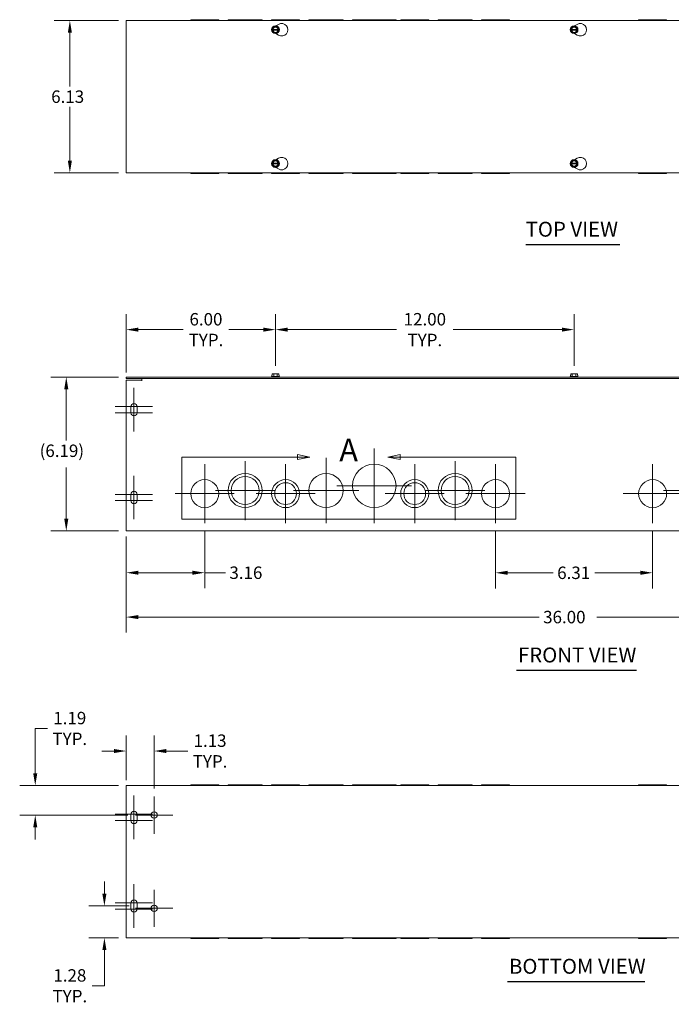
# Model space of a CAD drawing. Units: inches. Extents: x 2.3 to 81.9, y 2.6 to 48.4.
# Drawn here: x 2.3 to 28.5, y 8.8 to 48.4 of the extents above; entities that cross this region are included whole.
import ezdxf

# ---------------------------------------------------------------- set-up
doc = ezdxf.new("R2010")
doc.units = ezdxf.units.IN
doc.header["$LTSCALE"] = 5
doc.header["$MEASUREMENT"] = 0
for name, color, linetype, lineweight in [('Center Mark (ANSI)', 7, 'Continuous', 5), ('Detail Boundary (ANSI)', 7, 'Continuous', 5), ('Dimension (ANSI)', 7, 'Continuous', 5), ('Symbol (ANSI)', 7, 'Continuous', 5), ('Visible (ANSI)', 7, 'Continuous', 5)]:
    doc.layers.add(name, color=color, linetype=linetype, lineweight=lineweight)
doc.styles.add('Label Text (ANSI)', font='tahoma.ttf')
doc.styles.add('ROMANS', font='romans.shx')
doc.styles.add('Text Style168', font='tahoma.ttf')
doc.dimstyles.new('Default (ANSI)', dxfattribs={"dimscale": 5, "dimtxt": 0.1, "dimasz": 0.098425, "dimexe": 0.125, "dimexo": 0.0625, "dimgap": 0.031496, "dimtad": 0, "dimtih": 1, "dimtoh": 1, "dimrnd": 1e-08, "dimzin": 0, "dimdsep": 46, "dimtxsty": 'ROMANS', "dimcen": 0.09, "dimdle": 0.393701, "dimclrd": 256, "dimclre": 256, "dimclrt": 256, "dimadec": 0, "dimazin": 0, "dimtfac": 1, "dimtofl": 0, "dimtmove": 0, "dimatfit": 3, "dimfxl": 1, "dimtolj": 1, "dimtzin": 0, "dimlwd": -1, "dimlwe": -1, "dimarcsym": 0})

# ---------------------------------------------------------------- blocks, each defined once
blk = doc.blocks.new('*D4')
at = {"layer": 'Defpoints', "color": 0, "transparency": 16777216}
for p in [(4.315, 48.354), (6.579, 48.354), (6.579, 42.229)]:
    blk.add_point(p, dxfattribs=at)
at = {"layer": 'Dimension (ANSI)', "transparency": 16777216}
for p, q in [((6.266, 48.354), (3.69, 48.354)), ((4.315, 47.862), (4.315, 45.699)), ((4.315, 42.721), (4.315, 44.884)), ((6.266, 42.229), (3.69, 42.229))]:
    blk.add_line(p, q, dxfattribs=at)
for points in [[(4.233, 47.862), (4.397, 47.862), (4.315, 48.354)], [(4.233, 42.721), (4.397, 42.721), (4.315, 42.229)]]:
    blk.add_solid(points, dxfattribs=at)
at = {"layer": 'Dimension (ANSI)', "transparency": 16777216, "insert": (3.565, 45.541), "char_height": 0.5, "attachment_point": 1, "style": 'ROMANS'}
blk.add_mtext('\\A1;6.13', dxfattribs=at)
blk = doc.blocks.new('*D5')
at = {"layer": 'Defpoints', "color": 0, "transparency": 16777216}
for p in [(4.171, 34.022), (6.579, 34.022), (6.579, 27.835)]:
    blk.add_point(p, dxfattribs=at)
at = {"layer": 'Dimension (ANSI)', "transparency": 16777216}
for p, q in [((6.266, 34.022), (3.546, 34.022)), ((4.171, 33.53), (4.171, 31.467)), ((4.171, 28.327), (4.171, 30.39)), ((6.266, 27.835), (3.546, 27.835))]:
    blk.add_line(p, q, dxfattribs=at)
for points in [[(4.089, 33.53), (4.253, 33.53), (4.171, 34.022)], [(4.089, 28.327), (4.253, 28.327), (4.171, 27.835)]]:
    blk.add_solid(points, dxfattribs=at)
at = {"layer": 'Dimension (ANSI)', "transparency": 16777216, "insert": (3.1, 31.309), "char_height": 0.5, "attachment_point": 1, "style": 'ROMANS'}
blk.add_mtext('\\A1;(6.19)', dxfattribs=at)
blk = doc.blocks.new('*D6')
at = {"layer": 'Defpoints', "color": 0, "transparency": 16777216}
for p in [(6.579, 35.928), (12.579, 34.157), (6.579, 33.897)]:
    blk.add_point(p, dxfattribs=at)
at = {"layer": 'Dimension (ANSI)', "transparency": 16777216}
for p, q in [((6.579, 34.21), (6.579, 36.553)), ((12.579, 34.47), (12.579, 36.553)), ((7.071, 35.928), (8.864, 35.928)), ((12.087, 35.928), (10.706, 35.928))]:
    blk.add_line(p, q, dxfattribs=at)
for points in [[(7.071, 36.01), (7.071, 35.846), (6.579, 35.928)], [(12.087, 36.01), (12.087, 35.846), (12.579, 35.928)]]:
    blk.add_solid(points, dxfattribs=at)
at = {"layer": 'Dimension (ANSI)', "transparency": 16777216, "insert": (9.785, 35.928), "char_height": 0.5, "attachment_point": 5, "style": 'ROMANS'}
blk.add_mtext('\\A1;\\fromans|b0|i0;\\H0.5000;6.00\\P\\fromans|b0|i0;\\H0.5000;TYP.', dxfattribs=at)
blk = doc.blocks.new('*D7')
at = {"layer": 'Defpoints', "color": 0, "transparency": 16777216}
for p in [(5.703, 12.762), (7.016, 12.762), (6.579, 11.481)]:
    blk.add_point(p, dxfattribs=at)
at = {"layer": 'Dimension (ANSI)', "transparency": 16777216}
for p, q in [((5.703, 13.254), (5.703, 13.746)), ((6.704, 12.762), (5.078, 12.762)), ((6.266, 11.481), (5.078, 11.481)), ((5.703, 10.989), (5.703, 9.556)), ((5.703, 9.556), (5.211, 9.556))]:
    blk.add_line(p, q, dxfattribs=at)
for points in [[(5.621, 13.254), (5.785, 13.254), (5.703, 12.762)], [(5.621, 10.989), (5.785, 10.989), (5.703, 11.481)]]:
    blk.add_solid(points, dxfattribs=at)
at = {"layer": 'Dimension (ANSI)', "transparency": 16777216, "insert": (4.315, 9.556), "char_height": 0.5, "attachment_point": 5, "style": 'ROMANS'}
blk.add_mtext('\\A1;\\fromans|b0|i0;\\H0.5000;1.28\\P\\fromans|b0|i0;\\H0.5000;TYP.', dxfattribs=at)
blk = doc.blocks.new('*D8')
at = {"layer": 'Defpoints', "color": 0, "transparency": 16777216}
for p in [(6.579, 27.929), (42.579, 27.929), (42.579, 24.374)]:
    blk.add_point(p, dxfattribs=at)
at = {"layer": 'Dimension (ANSI)', "transparency": 16777216}
for p, q in [((6.579, 27.616), (6.579, 23.749)), ((42.579, 27.616), (42.579, 23.749)), ((7.071, 24.374), (23.178, 24.374)), ((42.087, 24.374), (25.493, 24.374))]:
    blk.add_line(p, q, dxfattribs=at)
for points in [[(7.071, 24.456), (7.071, 24.292), (6.579, 24.374)], [(42.087, 24.456), (42.087, 24.292), (42.579, 24.374)]]:
    blk.add_solid(points, dxfattribs=at)
at = {"layer": 'Dimension (ANSI)', "transparency": 16777216, "insert": (23.335, 24.624), "char_height": 0.5, "attachment_point": 1, "style": 'ROMANS'}
blk.add_mtext('\\A1;36.00', dxfattribs=at)
blk = doc.blocks.new('*D9')
at = {"layer": 'Defpoints', "color": 0, "transparency": 16777216}
for p in [(6.579, 17.606), (2.924, 16.418), (6.954, 16.418)]:
    blk.add_point(p, dxfattribs=at)
at = {"layer": 'Dimension (ANSI)', "transparency": 16777216}
for p, q in [((2.924, 18.098), (2.924, 19.899)), ((2.924, 19.899), (3.416, 19.899)), ((6.266, 17.606), (2.299, 17.606)), ((6.641, 16.418), (2.299, 16.418)), ((2.924, 15.926), (2.924, 15.434))]:
    blk.add_line(p, q, dxfattribs=at)
for points in [[(2.842, 18.098), (3.006, 18.098), (2.924, 17.606)], [(2.842, 15.926), (3.006, 15.926), (2.924, 16.418)]]:
    blk.add_solid(points, dxfattribs=at)
at = {"layer": 'Dimension (ANSI)', "transparency": 16777216, "insert": (4.312, 19.899), "char_height": 0.5, "attachment_point": 5, "style": 'ROMANS'}
blk.add_mtext('\\A1;\\fromans|b0|i0;\\H0.5000;1.19\\P\\fromans|b0|i0;\\H0.5000;TYP.', dxfattribs=at)
blk = doc.blocks.new('*D10')
at = {"layer": 'Defpoints', "color": 0, "transparency": 16777216}
for p in [(6.579, 18.991), (6.579, 17.512), (7.704, 17.168)]:
    blk.add_point(p, dxfattribs=at)
at = {"layer": 'Dimension (ANSI)', "transparency": 16777216}
for p, q in [((6.579, 17.824), (6.579, 19.616)), ((7.704, 17.481), (7.704, 19.616)), ((6.087, 18.991), (5.595, 18.991)), ((8.196, 18.991), (9.054, 18.991))]:
    blk.add_line(p, q, dxfattribs=at)
for points in [[(6.087, 19.073), (6.087, 18.909), (6.579, 18.991)], [(8.196, 19.073), (8.196, 18.909), (7.704, 18.991)]]:
    blk.add_solid(points, dxfattribs=at)
at = {"layer": 'Dimension (ANSI)', "transparency": 16777216, "insert": (9.949, 18.991), "char_height": 0.5, "attachment_point": 5, "style": 'ROMANS'}
blk.add_mtext('\\A1;\\fromans|b0|i0;\\H0.5000;1.13\\P\\fromans|b0|i0;\\H0.5000;TYP.', dxfattribs=at)
blk = doc.blocks.new('*D15')
at = {"layer": 'Defpoints', "color": 0, "transparency": 16777216}
for p in [(9.735, 28.147), (6.579, 27.929), (9.735, 26.157)]:
    blk.add_point(p, dxfattribs=at)
at = {"layer": 'Dimension (ANSI)', "transparency": 16777216}
for p, q in [((9.735, 27.834), (9.735, 25.532)), ((6.579, 27.616), (6.579, 25.532)), ((7.071, 26.157), (9.243, 26.157)), ((9.735, 26.157), (10.569, 26.157))]:
    blk.add_line(p, q, dxfattribs=at)
for points in [[(7.071, 26.239), (7.071, 26.075), (6.579, 26.157)], [(9.243, 26.239), (9.243, 26.075), (9.735, 26.157)]]:
    blk.add_solid(points, dxfattribs=at)
at = {"layer": 'Dimension (ANSI)', "transparency": 16777216, "insert": (10.727, 26.407), "char_height": 0.5, "attachment_point": 1, "style": 'ROMANS'}
blk.add_mtext('\\A1;3.16', dxfattribs=at)
blk = doc.blocks.new('2dDetail0')
at = {"layer": 'Detail Boundary (ANSI)', "linetype": 'Continuous'}
for p, q in [((2.7911, 6.1615), (2.6931, 6.181)), ((2.6931, 6.181), (2.6931, 6.142)), ((3.5177, 6.181), (3.4197, 6.1615)), ((3.5177, 6.142), (3.5177, 6.181)), ((2.6931, 6.1615), (2.7911, 6.1615)), ((2.6931, 6.142), (2.7911, 6.1615)), ((3.5177, 6.1615), (3.4197, 6.1615)), ((3.4197, 6.1615), (3.5177, 6.142))]:
    blk.add_line(p, q, dxfattribs=at)
at = {"layer": 'Detail Boundary (ANSI)', "linetype": 'Continuous', "flags": 128}
for points in [[(2.6931, 6.142), (2.7911, 6.1615), (2.6931, 6.181), (2.6931, 6.142)], [(3.5177, 6.181), (3.4197, 6.1615), (3.5177, 6.142), (3.5177, 6.181)]]:
    blk.add_lwpolyline(points, dxfattribs=at)
at = {"layer": 'Detail Boundary (ANSI)', "flags": 128}
blk.add_lwpolyline([(2.6931, 6.1615), (1.7622, 6.1615), (1.7622, 5.6615), (4.4486, 5.6615), (4.4486, 6.1615), (3.5177, 6.1615)], dxfattribs=at)
at = {"layer": 'Detail Boundary (ANSI)'}
for points in [[(2.6931, 6.142), (2.7911, 6.1615), (2.6931, 6.181), (2.6931, 6.142)], [(3.5177, 6.181), (3.4197, 6.1615), (3.5177, 6.142), (3.5177, 6.181)]]:
    blk.add_solid(points, dxfattribs=at)
at = {"layer": 'Detail Boundary (ANSI)', "insert": (3.0289, 6.0715), "char_height": 0.18, "attachment_point": 7, "style": 'Label Text (ANSI)'}
blk.add_mtext('A', dxfattribs=at)
blk = doc.blocks.new('*D22')
at = {"layer": 'Defpoints', "color": 0, "transparency": 16777216}
for p in [(21.423, 28.147), (27.735, 28.147), (27.735, 26.154)]:
    blk.add_point(p, dxfattribs=at)
at = {"layer": 'Dimension (ANSI)', "transparency": 16777216}
for p, q in [((21.423, 27.834), (21.423, 25.529)), ((27.735, 27.834), (27.735, 25.529)), ((21.915, 26.154), (23.743, 26.154)), ((27.243, 26.154), (25.415, 26.154))]:
    blk.add_line(p, q, dxfattribs=at)
for points in [[(21.915, 26.236), (21.915, 26.072), (21.423, 26.154)], [(27.243, 26.236), (27.243, 26.072), (27.735, 26.154)]]:
    blk.add_solid(points, dxfattribs=at)
at = {"layer": 'Dimension (ANSI)', "transparency": 16777216, "insert": (23.9, 26.404), "char_height": 0.5, "attachment_point": 1, "style": 'ROMANS'}
blk.add_mtext('\\A1;6.31', dxfattribs=at)
blk = doc.blocks.new('*D29')
at = {"layer": 'Defpoints', "color": 0, "transparency": 16777216}
for p in [(24.579, 35.928), (12.579, 34.157), (24.579, 34.157)]:
    blk.add_point(p, dxfattribs=at)
at = {"layer": 'Dimension (ANSI)', "transparency": 16777216}
for p, q in [((12.579, 34.47), (12.579, 36.553)), ((24.579, 34.47), (24.579, 36.553)), ((13.071, 35.928), (17.444, 35.928)), ((24.087, 35.928), (19.717, 35.928))]:
    blk.add_line(p, q, dxfattribs=at)
for points in [[(13.071, 36.01), (13.071, 35.846), (12.579, 35.928)], [(24.087, 36.01), (24.087, 35.846), (24.579, 35.928)]]:
    blk.add_solid(points, dxfattribs=at)
at = {"layer": 'Dimension (ANSI)', "transparency": 16777216, "insert": (18.581, 35.928), "char_height": 0.5, "attachment_point": 5, "style": 'ROMANS'}
blk.add_mtext('\\A1;\\fromans|b0|i0;\\H0.5000;12.00\\P\\fromans|b0|i0;\\H0.5000;TYP.', dxfattribs=at)

msp = doc.modelspace()

# ---------------------------------------------------------------- linework, layer by layer
at = {"layer": 'Center Mark (ANSI)', "linetype": 'Continuous'}
for p, q in [((6.8888, 33.5848), (6.8888, 32.2098)), ((6.8888, 33.2098), (6.8888, 31.8348)), ((7.6388, 32.8348), (6.1388, 32.8348)), ((7.6388, 32.5848), (6.1388, 32.5848)), ((16.5476, 31.1473), (16.5476, 28.1473)), ((9.7351, 30.5228), (9.7351, 28.1468)), ((11.3601, 30.6473), (11.3601, 28.2723)), ((12.9851, 30.5223), (12.9851, 28.1473)), ((14.6101, 30.7723), (14.6101, 28.1473)), ((18.1726, 30.5223), (18.1726, 28.1473)), ((19.7976, 30.6473), (19.7976, 28.2723)), ((21.4226, 30.5228), (21.4226, 28.1468)), ((27.7351, 30.5228), (27.7351, 28.1468)), ((6.8888, 30.0535), (6.8888, 28.6785)), ((7.6388, 29.3035), (6.1388, 29.3035)), ((6.8888, 29.6785), (6.8888, 28.3035)), ((10.9231, 29.3348), (8.5471, 29.3348)), ((12.5476, 29.4598), (10.1726, 29.4598)), ((14.1726, 29.3348), (11.7976, 29.3348)), ((15.9226, 29.4598), (13.2976, 29.4598)), ((18.0476, 29.6473), (15.0476, 29.6473)), ((19.3601, 29.3348), (16.9851, 29.3348)), ((20.9851, 29.4598), (18.6101, 29.4598)), ((22.6106, 29.3348), (20.2346, 29.3348)), ((28.9231, 29.3348), (26.5471, 29.3348)), ((30.5476, 29.4598), (28.1726, 29.4598)), ((7.6388, 29.0535), (6.1388, 29.0535)), ((6.8913, 17.1995), (6.8913, 15.8245)), ((7.7038, 17.1682), (7.7038, 15.6682)), ((6.8913, 16.8245), (6.8913, 15.4495)), ((7.6413, 16.4495), (6.1413, 16.4495)), ((8.4538, 16.4182), (6.9538, 16.4182)), ((7.6413, 16.1995), (6.1413, 16.1995)), ((6.8913, 13.637), (6.8913, 12.262)), ((6.8913, 13.262), (6.8913, 11.887)), ((7.7038, 13.4182), (7.7038, 11.9182)), ((7.6413, 12.887), (6.1413, 12.887)), ((8.4538, 12.6682), (6.9538, 12.6682)), ((7.6413, 12.637), (6.1413, 12.637))]:
    msp.add_line(p, q, dxfattribs=at)
at = {"layer": 'Symbol (ANSI)', "lineweight": 30}
for p, q in [((22.6326, 39.3532), (26.4184, 39.3532)), ((22.2649, 22.241), (27.0887, 22.241)), ((21.9021, 9.7291), (27.4208, 9.7291))]:
    msp.add_line(p, q, dxfattribs=at)
at = {"layer": 'Visible (ANSI)'}
for p, q in [((6.5788, 42.2288), (6.5788, 48.3538)), ((6.5788, 48.3538), (42.5788, 48.3538)), ((9.1721, 48.3848), (10.2981, 48.3848)), ((9.1721, 48.3848), (9.1721, 48.3538)), ((10.2981, 48.3848), (10.2981, 48.3538)), ((12.0476, 48.3848), (10.6726, 48.3848)), ((10.6726, 48.3848), (10.6726, 48.3538)), ((12.0476, 48.3848), (12.0476, 48.3538)), ((13.5476, 48.3848), (12.4226, 48.3848)), ((12.4226, 48.3848), (12.4226, 48.3538)), ((13.5476, 48.3848), (13.5476, 48.3538)), ((15.2976, 48.3848), (13.9226, 48.3848)), ((13.9226, 48.3848), (13.9226, 48.3538)), ((15.2976, 48.3848), (15.2976, 48.3538)), ((17.4226, 48.3848), (15.6726, 48.3848)), ((15.6726, 48.3848), (15.6726, 48.3538)), ((17.4226, 48.3848), (17.4226, 48.3538)), ((18.7351, 48.3848), (17.6101, 48.3848)), ((17.6101, 48.3848), (17.6101, 48.3538)), ((18.7351, 48.3848), (18.7351, 48.3538)), ((20.4851, 48.3848), (19.1101, 48.3848)), ((19.1101, 48.3848), (19.1101, 48.3538)), ((20.4851, 48.3848), (20.4851, 48.3538)), ((20.8596, 48.3848), (21.9856, 48.3848)), ((20.8596, 48.3848), (20.8596, 48.3538)), ((21.9856, 48.3848), (21.9856, 48.3538)), ((27.1721, 48.3848), (28.2981, 48.3848)), ((27.1721, 48.3848), (27.1721, 48.3538)), ((28.2981, 48.3848), (28.2981, 48.3538)), ((12.4345, 47.9808), (12.4417, 47.9933)), ((12.4417, 47.9683), (12.4345, 47.9808)), ((12.4417, 47.9933), (12.5067, 48.1058)), ((12.4417, 47.9933), (12.4595, 47.9933)), ((12.4595, 47.9683), (12.4417, 47.9683)), ((12.5067, 47.8558), (12.4417, 47.9683)), ((12.4746, 47.9933), (12.6831, 47.9933)), ((12.6831, 47.9683), (12.4746, 47.9683)), ((12.5067, 48.1058), (12.651, 48.1058)), ((12.5975, 48.1359), (12.7038, 48.1973)), ((12.651, 48.1058), (12.716, 47.9933)), ((12.716, 47.9683), (12.651, 47.8558)), ((12.6982, 47.9933), (12.716, 47.9933)), ((12.716, 47.9683), (12.6982, 47.9683)), ((12.716, 47.9933), (12.7232, 47.9808)), ((12.7232, 47.9808), (12.716, 47.9683)), ((24.4345, 47.9808), (24.4417, 47.9933)), ((24.4417, 47.9683), (24.4345, 47.9808)), ((24.4417, 47.9933), (24.5067, 48.1058)), ((24.4417, 47.9933), (24.4595, 47.9933)), ((24.4595, 47.9683), (24.4417, 47.9683)), ((24.5067, 47.8558), (24.4417, 47.9683)), ((24.4746, 47.9933), (24.6831, 47.9933)), ((24.6831, 47.9683), (24.4746, 47.9683)), ((24.5067, 48.1058), (24.651, 48.1058)), ((24.5975, 48.1359), (24.7038, 48.1973)), ((24.651, 48.1058), (24.716, 47.9933)), ((24.716, 47.9683), (24.651, 47.8558)), ((24.6982, 47.9933), (24.716, 47.9933)), ((24.716, 47.9683), (24.6982, 47.9683)), ((24.716, 47.9933), (24.7232, 47.9808)), ((24.7232, 47.9808), (24.716, 47.9683)), ((12.651, 47.8558), (12.5067, 47.8558)), ((12.7038, 47.7643), (12.5975, 47.8256)), ((24.651, 47.8558), (24.5067, 47.8558)), ((24.7038, 47.7643), (24.5975, 47.8256)), ((12.5975, 42.7569), (12.7038, 42.8183)), ((24.5975, 42.7569), (24.7038, 42.8183)), ((12.4345, 42.6018), (12.4417, 42.6143)), ((12.4417, 42.5893), (12.4345, 42.6018)), ((12.4417, 42.6143), (12.5067, 42.7268)), ((12.4417, 42.6143), (12.4595, 42.6143)), ((12.4595, 42.5893), (12.4417, 42.5893)), ((12.5067, 42.4768), (12.4417, 42.5893)), ((12.4746, 42.6143), (12.6831, 42.6143)), ((12.6831, 42.5893), (12.4746, 42.5893)), ((12.5067, 42.7268), (12.651, 42.7268)), ((12.651, 42.4768), (12.5067, 42.4768)), ((12.7038, 42.3853), (12.5975, 42.4466)), ((12.651, 42.7268), (12.716, 42.6143)), ((12.716, 42.5893), (12.651, 42.4768)), ((12.6982, 42.6143), (12.716, 42.6143)), ((12.716, 42.5893), (12.6982, 42.5893)), ((12.716, 42.6143), (12.7232, 42.6018)), ((12.7232, 42.6018), (12.716, 42.5893)), ((24.4345, 42.6018), (24.4417, 42.6143)), ((24.4417, 42.5893), (24.4345, 42.6018)), ((24.4417, 42.6143), (24.5067, 42.7268)), ((24.4417, 42.6143), (24.4595, 42.6143)), ((24.4595, 42.5893), (24.4417, 42.5893)), ((24.5067, 42.4768), (24.4417, 42.5893)), ((24.4746, 42.6143), (24.6831, 42.6143)), ((24.6831, 42.5893), (24.4746, 42.5893)), ((24.5067, 42.7268), (24.651, 42.7268)), ((24.651, 42.4768), (24.5067, 42.4768)), ((24.7038, 42.3853), (24.5975, 42.4466)), ((24.651, 42.7268), (24.716, 42.6143)), ((24.716, 42.5893), (24.651, 42.4768)), ((24.6982, 42.6143), (24.716, 42.6143)), ((24.716, 42.5893), (24.6982, 42.5893)), ((24.716, 42.6143), (24.7232, 42.6018)), ((24.7232, 42.6018), (24.716, 42.5893)), ((42.5788, 42.2288), (6.5788, 42.2288)), ((9.1721, 42.2288), (9.1721, 42.1978)), ((9.1721, 42.1978), (10.2981, 42.1978)), ((10.2981, 42.2288), (10.2981, 42.1978)), ((10.6726, 42.2288), (10.6726, 42.1978)), ((12.0476, 42.1978), (10.6726, 42.1978)), ((12.0476, 42.2288), (12.0476, 42.1978)), ((12.4226, 42.2288), (12.4226, 42.1978)), ((13.5476, 42.1978), (12.4226, 42.1978)), ((13.5476, 42.2288), (13.5476, 42.1978)), ((13.9226, 42.2288), (13.9226, 42.1978)), ((15.2976, 42.1978), (13.9226, 42.1978)), ((15.2976, 42.2288), (15.2976, 42.1978)), ((15.6726, 42.2288), (15.6726, 42.1978)), ((17.4226, 42.1978), (15.6726, 42.1978)), ((17.4226, 42.2288), (17.4226, 42.1978)), ((17.6101, 42.2288), (17.6101, 42.1978)), ((18.7351, 42.1978), (17.6101, 42.1978)), ((18.7351, 42.2288), (18.7351, 42.1978)), ((19.1101, 42.2288), (19.1101, 42.1978)), ((20.4851, 42.1978), (19.1101, 42.1978)), ((20.4851, 42.2288), (20.4851, 42.1978)), ((20.8596, 42.2288), (20.8596, 42.1978)), ((20.8596, 42.1978), (21.9856, 42.1978)), ((21.9856, 42.2288), (21.9856, 42.1978)), ((27.1721, 42.2288), (27.1721, 42.1978)), ((27.1721, 42.1978), (28.2981, 42.1978)), ((28.2981, 42.2288), (28.2981, 42.1978)), ((12.4345, 34.0423), (12.4226, 34.033)), ((12.4417, 34.0973), (12.4345, 34.0973)), ((12.4345, 34.0423), (12.4345, 34.0973)), ((12.5067, 34.0423), (12.4345, 34.0423)), ((12.4417, 34.1573), (12.4417, 34.0973)), ((12.5067, 34.1573), (12.4417, 34.1573)), ((12.651, 34.1573), (12.5067, 34.1573)), ((12.5067, 34.0423), (12.5067, 34.1573)), ((12.651, 34.0423), (12.5067, 34.0423)), ((12.716, 34.1573), (12.651, 34.1573)), ((12.651, 34.0423), (12.651, 34.1573)), ((12.7232, 34.0423), (12.651, 34.0423)), ((12.716, 34.0973), (12.716, 34.1573)), ((12.7232, 34.0973), (12.716, 34.0973)), ((12.7232, 34.0423), (12.7232, 34.0973)), ((12.7232, 34.0423), (12.7351, 34.033)), ((24.4345, 34.0423), (24.4226, 34.033)), ((24.4417, 34.0973), (24.4345, 34.0973)), ((24.4345, 34.0423), (24.4345, 34.0973)), ((24.5067, 34.0423), (24.4345, 34.0423)), ((24.4417, 34.1573), (24.4417, 34.0973)), ((24.5067, 34.1573), (24.4417, 34.1573)), ((24.651, 34.1573), (24.5067, 34.1573)), ((24.5067, 34.0423), (24.5067, 34.1573)), ((24.651, 34.0423), (24.5067, 34.0423)), ((24.716, 34.1573), (24.651, 34.1573)), ((24.651, 34.0423), (24.651, 34.1573)), ((24.7232, 34.0423), (24.651, 34.0423)), ((24.716, 34.0973), (24.716, 34.1573)), ((24.7232, 34.0973), (24.716, 34.0973)), ((24.7232, 34.0423), (24.7232, 34.0973)), ((24.7232, 34.0423), (24.7351, 34.033)), ((42.5788, 34.0223), (6.5788, 34.0223)), ((6.5788, 33.9598), (6.5788, 34.0223)), ((6.5788, 33.9598), (42.5788, 33.9598)), ((6.5788, 33.8973), (7.2036, 33.8973)), ((6.5788, 27.9285), (6.5788, 33.8973)), ((7.2036, 33.8658), (7.2036, 33.8973)), ((7.2038, 33.8658), (7.2036, 33.8658)), ((7.2038, 33.9598), (7.2038, 33.866)), ((7.2038, 33.866), (7.2038, 33.8658)), ((12.4226, 34.033), (12.7351, 34.033)), ((12.4226, 34.0223), (12.4226, 34.033)), ((12.7351, 34.0223), (12.7351, 34.033)), ((24.4226, 34.033), (24.7351, 34.033)), ((24.4226, 34.0223), (24.4226, 34.033)), ((24.7351, 34.0223), (24.7351, 34.033)), ((6.7638, 32.5848), (6.7638, 32.8348)), ((7.0138, 32.8348), (7.0138, 32.5848)), ((6.7638, 29.0535), (6.7638, 29.3035)), ((7.0138, 29.3035), (7.0138, 29.0535)), ((6.5788, 27.9285), (6.5788, 27.8348)), ((42.5788, 27.8348), (6.5788, 27.8348)), ((6.5788, 17.6057), (42.5788, 17.6057)), ((6.5788, 17.6057), (6.5788, 17.512)), ((6.5788, 11.5745), (6.5788, 17.512)), ((10.2981, 17.6367), (9.1721, 17.6367)), ((9.1721, 17.6057), (9.1721, 17.6367)), ((10.2981, 17.6057), (10.2981, 17.6367)), ((10.6726, 17.6367), (12.0476, 17.6367)), ((10.6726, 17.6057), (10.6726, 17.6367)), ((12.0476, 17.6057), (12.0476, 17.6367)), ((12.4226, 17.6367), (13.5476, 17.6367)), ((12.4226, 17.6057), (12.4226, 17.6367)), ((13.5476, 17.6057), (13.5476, 17.6367)), ((13.9226, 17.6367), (15.2976, 17.6367)), ((13.9226, 17.6057), (13.9226, 17.6367)), ((15.2976, 17.6057), (15.2976, 17.6367)), ((15.6726, 17.6367), (17.4226, 17.6367)), ((15.6726, 17.6057), (15.6726, 17.6367)), ((17.4226, 17.6057), (17.4226, 17.6367)), ((17.6101, 17.6367), (18.7351, 17.6367)), ((17.6101, 17.6057), (17.6101, 17.6367)), ((18.7351, 17.6057), (18.7351, 17.6367)), ((19.1101, 17.6367), (20.4851, 17.6367)), ((19.1101, 17.6057), (19.1101, 17.6367)), ((20.4851, 17.6057), (20.4851, 17.6367)), ((21.9856, 17.6367), (20.8596, 17.6367)), ((20.8596, 17.6057), (20.8596, 17.6367)), ((21.9856, 17.6057), (21.9856, 17.6367)), ((28.2981, 17.6367), (27.1721, 17.6367)), ((27.1721, 17.6057), (27.1721, 17.6367)), ((28.2981, 17.6057), (28.2981, 17.6367)), ((6.7663, 16.1995), (6.7663, 16.4495)), ((7.0163, 16.4495), (7.0163, 16.1995)), ((6.7663, 12.637), (6.7663, 12.887)), ((7.0163, 12.887), (7.0163, 12.637)), ((6.5788, 11.5745), (6.5788, 11.4807)), ((42.5788, 11.4807), (6.5788, 11.4807)), ((9.1721, 11.4497), (9.1721, 11.4807)), ((10.2981, 11.4497), (10.2981, 11.4807)), ((10.6726, 11.4497), (10.6726, 11.4807)), ((12.0476, 11.4497), (12.0476, 11.4807)), ((12.4226, 11.4497), (12.4226, 11.4807)), ((13.5476, 11.4497), (13.5476, 11.4807)), ((13.9226, 11.4497), (13.9226, 11.4807)), ((15.2976, 11.4497), (15.2976, 11.4807)), ((15.6726, 11.4497), (15.6726, 11.4807)), ((17.4226, 11.4497), (17.4226, 11.4807)), ((17.6101, 11.4497), (17.6101, 11.4807)), ((18.7351, 11.4497), (18.7351, 11.4807)), ((19.1101, 11.4497), (19.1101, 11.4807)), ((20.4851, 11.4497), (20.4851, 11.4807)), ((20.8596, 11.4497), (20.8596, 11.4807)), ((21.9856, 11.4497), (21.9856, 11.4807)), ((27.1721, 11.4497), (27.1721, 11.4807)), ((28.2981, 11.4497), (28.2981, 11.4807)), ((10.2981, 11.4497), (9.1721, 11.4497)), ((10.6726, 11.4497), (12.0476, 11.4497)), ((12.4226, 11.4497), (13.5476, 11.4497)), ((13.9226, 11.4497), (15.2976, 11.4497)), ((15.6726, 11.4497), (17.4226, 11.4497)), ((17.6101, 11.4497), (18.7351, 11.4497)), ((19.1101, 11.4497), (20.4851, 11.4497)), ((21.9856, 11.4497), (20.8596, 11.4497)), ((28.2981, 11.4497), (27.1721, 11.4497))]:
    msp.add_line(p, q, dxfattribs=at)
for centre, radius in [((12.5788, 47.9808), 0.1563), ((24.5788, 47.9808), 0.1563), ((12.5788, 42.6018), 0.1562), ((24.5788, 42.6018), 0.1562), ((16.5476, 29.6473), 0.875), ((11.3601, 29.4598), 0.6875), ((14.6101, 29.4598), 0.6875), ((19.7976, 29.4598), 0.6875), ((9.7351, 29.3348), 0.563), ((11.3601, 29.4598), 0.5625), ((12.9851, 29.3348), 0.5625), ((12.9851, 29.3348), 0.4375), ((18.1726, 29.3348), 0.5625), ((18.1726, 29.3348), 0.4375), ((19.7976, 29.4598), 0.5625), ((21.4226, 29.3348), 0.563), ((27.7351, 29.3348), 0.563), ((7.7038, 16.4182), 0.125), ((7.7038, 12.6682), 0.125)]:
    msp.add_circle(centre, radius, dxfattribs=at)
for centre, radius, start, end in [((12.5788, 47.9808), 0.1443, 120, 180), ((12.5788, 47.9808), 0.1443, 180, 240), ((12.5788, 47.9808), 0.12, 5.97916, 174.02084), ((12.5788, 47.9808), 0.12, 185.97916, 354.02084), ((12.5788, 47.9808), 0.105, 6.83714, 173.16286), ((12.5788, 47.9808), 0.105, 186.83714, 353.16286), ((12.5788, 47.9808), 0.1443, 60, 120), ((12.5788, 47.9808), 0.1443, 0, 60), ((12.5788, 47.9808), 0.1443, 300, 0), ((12.8288, 47.9808), 0.25, 240, 120), ((24.5788, 47.9808), 0.1443, 120, 180), ((24.5788, 47.9808), 0.1443, 180, 240), ((24.5788, 47.9808), 0.12, 5.97916, 174.02084), ((24.5788, 47.9808), 0.12, 185.97916, 354.02084), ((24.5788, 47.9808), 0.105, 6.83714, 173.16286), ((24.5788, 47.9808), 0.105, 186.83714, 353.16286), ((24.5788, 47.9808), 0.1443, 60, 120), ((24.5788, 47.9808), 0.1443, 0, 60), ((24.5788, 47.9808), 0.1443, 300, 0), ((24.8288, 47.9808), 0.25, 240, 120), ((12.5788, 47.9808), 0.1443, 240, 300), ((24.5788, 47.9808), 0.1443, 240, 300), ((12.5788, 42.6018), 0.1443, 60, 120), ((12.8288, 42.6018), 0.25, 240, 120), ((24.5788, 42.6018), 0.1443, 60, 120), ((24.8288, 42.6018), 0.25, 240, 120), ((12.5788, 42.6018), 0.1443, 120, 180), ((12.5788, 42.6018), 0.1443, 180, 240), ((12.5788, 42.6018), 0.12, 5.97916, 174.02084), ((12.5788, 42.6018), 0.12, 185.97916, 354.02084), ((12.5788, 42.6018), 0.105, 6.83714, 173.16286), ((12.5788, 42.6018), 0.105, 186.83714, 353.16286), ((12.5788, 42.6018), 0.1443, 240, 300), ((12.5788, 42.6018), 0.1443, 0, 60), ((12.5788, 42.6018), 0.1443, 300, 0), ((24.5788, 42.6018), 0.1443, 120, 180), ((24.5788, 42.6018), 0.1443, 180, 240), ((24.5788, 42.6018), 0.12, 5.97916, 174.02084), ((24.5788, 42.6018), 0.12, 185.97916, 354.02084), ((24.5788, 42.6018), 0.105, 6.83714, 173.16286), ((24.5788, 42.6018), 0.105, 186.83714, 353.16286), ((24.5788, 42.6018), 0.1443, 240, 300), ((24.5788, 42.6018), 0.1443, 0, 60), ((24.5788, 42.6018), 0.1443, 300, 0), ((6.8888, 32.8348), 0.125, 0, 180), ((6.8888, 32.5848), 0.125, 180, 0), ((6.8888, 29.3035), 0.125, 0, 180), ((6.8888, 29.0535), 0.125, 180, 0), ((6.8913, 16.4495), 0.125, 0, 180), ((6.8913, 16.1995), 0.125, 180, 0), ((6.8913, 12.887), 0.125, 0, 180), ((6.8913, 12.637), 0.125, 180, 0)]:
    msp.add_arc(centre, radius, start, end, dxfattribs=at)
for points, weights in [([(12.4595, 47.9933), (12.4675, 47.9933), (12.4746, 47.9933)], [1, 1.00225775038, 1]), ([(12.4746, 47.9683), (12.4675, 47.9683), (12.4595, 47.9683)], [1, 1.00225775035, 1]), ([(12.6831, 47.9933), (12.6901, 47.9933), (12.6982, 47.9933)], [1, 1.00225775031, 1]), ([(12.6982, 47.9683), (12.6901, 47.9683), (12.6831, 47.9683)], [1, 1.00225775035, 1]), ([(24.4595, 47.9933), (24.4675, 47.9933), (24.4746, 47.9933)], [1, 1.00225775038, 1]), ([(24.4746, 47.9683), (24.4675, 47.9683), (24.4595, 47.9683)], [1, 1.00225775035, 1]), ([(24.6831, 47.9933), (24.6901, 47.9933), (24.6982, 47.9933)], [1, 1.00225775031, 1]), ([(24.6982, 47.9683), (24.6901, 47.9683), (24.6831, 47.9683)], [1, 1.00225775035, 1]), ([(12.4595, 42.6143), (12.4675, 42.6143), (12.4746, 42.6143)], [1, 1.00225775035, 1]), ([(12.4746, 42.5893), (12.4675, 42.5893), (12.4595, 42.5893)], [1, 1.00225775031, 1]), ([(12.6831, 42.6143), (12.6901, 42.6143), (12.6982, 42.6143)], [1, 1.00225775035, 1]), ([(12.6982, 42.5893), (12.6901, 42.5893), (12.6831, 42.5893)], [1, 1.00225775038, 1]), ([(24.4595, 42.6143), (24.4675, 42.6143), (24.4746, 42.6143)], [1, 1.00225775035, 1]), ([(24.4746, 42.5893), (24.4675, 42.5893), (24.4595, 42.5893)], [1, 1.00225775031, 1]), ([(24.6831, 42.6143), (24.6901, 42.6143), (24.6982, 42.6143)], [1, 1.00225775035, 1]), ([(24.6982, 42.5893), (24.6901, 42.5893), (24.6831, 42.5893)], [1, 1.00225775038, 1])]:
    msp.add_rational_spline(points, weights, degree=2, dxfattribs=at)

# ---------------------------------------------------------------- block references
at = {"layer": 'Detail Boundary (ANSI)', "xscale": 5, "yscale": 5, "zscale": 5}
msp.add_blockref('2dDetail0', (0, 0), dxfattribs=at)

# ---------------------------------------------------------------- texts
at = {"layer": 'Symbol (ANSI)', "char_height": 0.6, "attachment_point": 7, "style": 'Text Style168'}
for s, insert in [('TOP VIEW', (22.6322, 39.4756)), ('FRONT VIEW', (22.3249, 22.3634)), ('BOTTOM VIEW', (21.9621, 9.8514))]:
    msp.add_mtext(s, dxfattribs=dict(at, insert=insert))

# ---------------------------------------------------------------- dimensions: what is measured, and where the dimension line sits
at = {"layer": 'Dimension (ANSI)'}
for base, p1, p2, angle, override, picture, middle in [((4.3153846676, 48.3537712313), (6.5788366849, 42.2287712313), (6.5788366849, 48.3537712313), 90, {"dimgap": 0.031496, "dimdec": 2, "dimtol": 0, "dimlim": 0, "dimtp": 0, "dimtm": 0, "dimtdec": 2, "dimatfit": 1}, '*D4', (4.3153846676, 45.2912712313)), ((9.7351, 26.1569), (6.5788, 27.9285), (9.7351, 28.1468), 180, {"dimgap": 0.031496, "dimtih": 0, "dimtoh": 0, "dimdec": 2, "dimtol": 0, "dimlim": 0, "dimtp": 0, "dimtm": 0, "dimtdec": 2, "dimatfit": 2}, '*D15', (11.4886, 26.1569)), ((27.7351, 26.1544), (21.4226, 28.1468), (27.7351, 28.1468), 180, {"dimgap": 0.031496, "dimtih": 0, "dimtoh": 0, "dimdec": 2, "dimtol": 0, "dimlim": 0, "dimtp": 0, "dimtm": 0, "dimtdec": 2, "dimatfit": 1}, '*D22', (24.5788, 26.1544))]:
    dim = msp.add_linear_dim(base=base, p1=p1, p2=p2, angle=angle, dimstyle='Default (ANSI)', override=override, dxfattribs=at)
    dim.commit()
    dim.dimension.update_dxf_attribs({"geometry": picture, "text_midpoint": middle, "dimtype": 160})
for base, p1, p2, angle, text, override, picture, middle in [((6.5788, 35.9283), (12.5788, 34.1573), (6.5788, 33.8973), 180, '\\fromans|b0|i0;\\H0.5000;<>\\P\\fromans|b0|i0;\\H0.5000;TYP.', {"dimgap": 0.031496, "dimtih": 0, "dimtoh": 0, "dimdec": 2, "dimtol": 0, "dimlim": 0, "dimtp": 0, "dimtm": 0, "dimtdec": 2, "dimatfit": 1}, '*D6', (9.785, 35.9283)), ((24.5788, 35.9283), (12.5788, 34.1573), (24.5788, 34.1573), 180, '\\fromans|b0|i0;\\H0.5000;<>\\P\\fromans|b0|i0;\\H0.5000;TYP.', {"dimgap": 0.031496, "dimtih": 0, "dimtoh": 0, "dimdec": 2, "dimtol": 0, "dimlim": 0, "dimtp": 0, "dimtm": 0, "dimtdec": 2, "dimatfit": 1}, '*D29', (18.5808, 35.9283)), ((4.1712, 34.0223), (6.5788, 27.8348), (6.5788, 34.0223), 90, '(<>)', {"dimgap": 0.031496, "dimdec": 2, "dimtol": 0, "dimlim": 0, "dimtp": 0, "dimtm": 0, "dimtdec": 2, "dimatfit": 1}, '*D5', (4.1712, 30.9285)), ((2.924, 16.4182), (6.5788, 17.6057), (6.9538, 16.4182), 270, '\\fromans|b0|i0;\\H0.5000;<>\\P\\fromans|b0|i0;\\H0.5000;TYP.', {"dimgap": 0.031496, "dimdec": 2, "dimtol": 0, "dimlim": 0, "dimtp": 0, "dimtm": 0, "dimtdec": 2, "dimatfit": 1}, '*D9', (4.3119, 19.8989)), ((6.5788366849, 18.991352224), (7.7038366849, 17.1682071143), (6.5788366849, 17.5119571143), 180, '\\fromans|b0|i0;\\H0.5000;<>\\P\\fromans|b0|i0;\\H0.5000;TYP.', {"dimgap": 0.031496, "dimtih": 0, "dimtoh": 0, "dimdec": 2, "dimtol": 0, "dimlim": 0, "dimtp": 0, "dimtm": 0, "dimtdec": 2, "dimatfit": 1}, '*D10', (9.9494540073, 18.991352224)), ((5.7033, 12.762), (6.5788, 11.4807), (7.0163, 12.762), 90, '\\fromans|b0|i0;\\H0.5000;<>\\P\\fromans|b0|i0;\\H0.5000;TYP.', {"dimgap": 0.031496, "dimdec": 2, "dimtol": 0, "dimlim": 0, "dimtp": 0, "dimtm": 0, "dimtdec": 2, "dimatfit": 1}, '*D7', (4.3154, 9.5562))]:
    dim = msp.add_linear_dim(base=base, p1=p1, p2=p2, angle=angle, text=text, dimstyle='Default (ANSI)', override=override, dxfattribs=at)
    dim.commit()
    dim.dimension.update_dxf_attribs({"geometry": picture, "text_midpoint": middle, "dimtype": 160})
dim = msp.add_linear_dim(base=(42.5788, 24.374), p1=(6.5788, 27.9285), p2=(42.5788, 27.9285), dimstyle='Default (ANSI)', override={"dimgap": 0.031496, "dimtih": 0, "dimtoh": 0, "dimdec": 2, "dimtol": 0, "dimlim": 0, "dimtp": 0, "dimtm": 0, "dimtdec": 2, "dimatfit": 1}, dxfattribs=at)
dim.commit()
dim.dimension.update_dxf_attribs({"geometry": '*D8', "text_midpoint": (24.3353, 24.374), "dimtype": 160})

doc.saveas('drawing.dxf')
